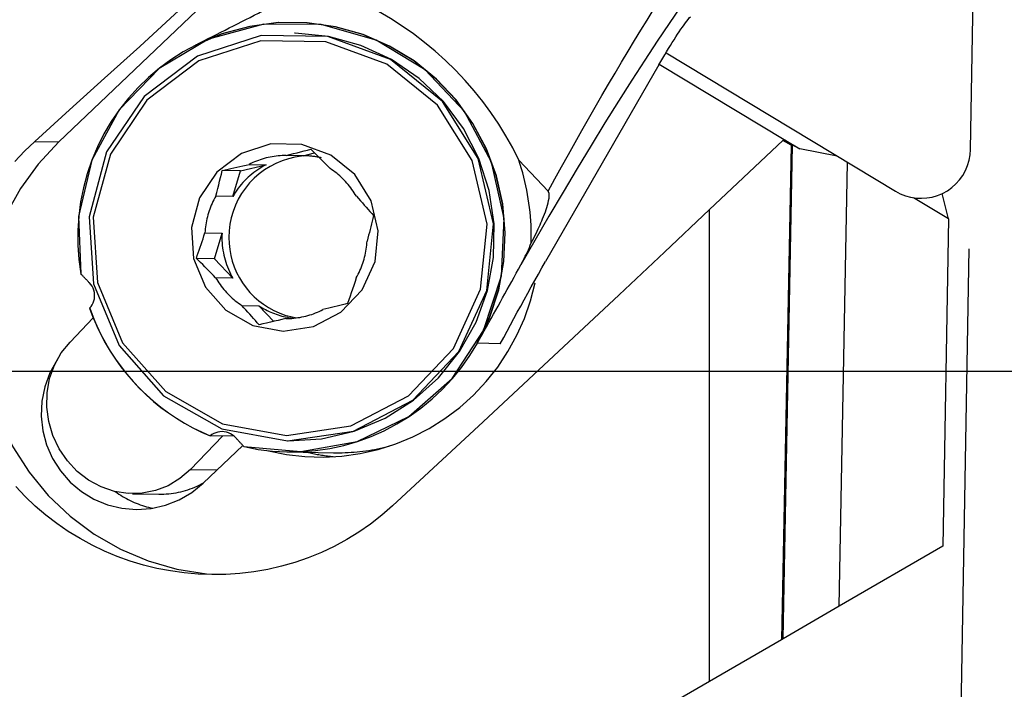
# Model space of a CAD drawing. Extents: x -16 to 267, y -24 to 28.
# Drawn here: x 236 to 252, y -5 to 6 of the extents above; entities that cross this region are included whole.
import ezdxf

# ---------------------------------------------------------------- set-up
doc = ezdxf.new("R2010")
doc.units = 0
doc.header["$MEASUREMENT"] = 0
doc.layers.get('0').update_dxf_attribs({"linetype": 'CONTINUOUS'})
doc.layers.add('1', color=4, linetype='CONTINUOUS')
doc.layers.add('2L', color=7, linetype='CONTINUOUS')
doc.styles.add('SANDVIK_STYLE', font='simplex.shx', dxfattribs={"height": 3})
doc.styles.get("Standard").update_dxf_attribs({"font": 'simplex.shx'})
doc.dimstyles.new('SANDVIK_DIM', dxfattribs={"dimscale": 0, "dimtxt": 4.5, "dimasz": 4.57, "dimexe": 5, "dimexo": 0, "dimgap": 2.3, "dimtad": 1, "dimdsep": 46, "dimtxsty": 'SANDVIK_STYLE', "dimcen": 0.09, "dimclrd": 256, "dimclre": 256, "dimclrt": 256, "dimadec": 0, "dimazin": 0, "dimtfac": 1, "dimtofl": 0, "dimtmove": 2, "dimatfit": 3, "dimfxl": 1, "dimtolj": 1, "dimtzin": 0, "dimarcsym": 0})

# ---------------------------------------------------------------- blocks, each defined once
blk = doc.blocks.new('*D2')
for p, q in [((252.8575, 12.59), (267.045646, 12.59)), ((265.045646, 12.59), (265.045646, 0)), ((228.161424, 0), (267.045646, 0))]:
    blk.add_line(p, q)
for points in [[(265.045646, 12.59), (265.50643, 9.09), (264.584862, 9.09)], [(265.045646, 0), (264.584862, 3.5), (265.50643, 3.5)]]:
    blk.add_solid(points)
blk.add_text('13', height=3.5, rotation=90).set_placement((263.295646, 4.687763))
blk = doc.blocks.new('*D3')
for p, q in [((251.09821, 1.947581), (250.785218, -15.983721)), ((228.161424, 0), (267.050371, 0))]:
    blk.add_line(p, q)
blk.add_arc((251.064215, 0), 13.986156, 269, 0)
for points in [[(265.050371, 0), (265.292568, -3.521883), (264.372785, -3.464563)], [(250.820123, -13.984026), (254.295984, -13.367009), (254.337242, -14.287652)]]:
    blk.add_solid(points)
blk.add_text('91%%d', height=3.5, rotation=44.5).set_placement((257.701031, -10.633502))

msp = doc.modelspace()

# ---------------------------------------------------------------- linework, layer by layer
at = {"layer": '1'}
for p, q in [((251.125915, 3.534839), (251.269878, 11.782474)), ((241.44162, 8.271886), (236.600781, 3.652769)), ((240.369042, 5.386084), (240.35721, 5.386291)), ((238.779882, 5.198474), (238.782895, 5.198422)), ((246.275237, 5.076067), (249.929996, 2.868201)), ((246.161328, 4.882543), (244.357113, 1.748409)), ((246.167515, 4.89329), (248.182352, 3.676113)), ((236.219191, 3.659429), (236.600781, 3.652769)), ((248.138051, 3.676886), (246.97, 2.574731)), ((248.266292, 3.600237), (248.138051, 3.676886)), ((248.182352, 3.676113), (248.138051, 3.676886)), ((248.182352, 3.676113), (248.405173, 3.541505)), ((240.494632, 3.433421), (240.677566, 3.477597)), ((248.266292, 3.600237), (248.115659, -4.281837)), ((248.142845, -4.266056), (248.291525, 3.599796)), ((248.291525, 3.599796), (248.266292, 3.600237)), ((248.405173, 3.541505), (248.291525, 3.599796)), ((249.001673, 3.429005), (248.405173, 3.541505)), ((239.633271, 3.295774), (239.905004, 3.291031)), ((240.494632, 3.433421), (240.2229, 3.438164)), ((243.931112, 3.361841), (244.398231, 2.866885)), ((249.034463, -3.748504), (249.16823, 3.328344)), ((239.49422, 3.19183), (239.205844, 3.196864)), ((239.3742, 2.784539), (239.49422, 3.19183)), ((239.49422, 3.19183), (239.905004, 3.291031)), ((250.77475, 2.427624), (250.673694, 2.830925)), ((239.3742, 2.784539), (239.102468, 2.789282)), ((250.77475, 2.427624), (250.218217, 2.76383)), ((246.97, -4.946851), (246.97, 2.574731)), ((250.77475, 2.427624), (250.683149, -2.791501)), ((238.930194, 2.204667), (239.201926, 2.199924)), ((239.081906, 1.792633), (239.201926, 2.199924)), ((239.081906, 1.792633), (238.79353, 1.797666)), ((239.372669, 1.484542), (239.081906, 1.792633)), ((239.372669, 1.484542), (239.100937, 1.489285)), ((239.518291, 1.04706), (239.790024, 1.042316)), ((240.025438, 0.792874), (239.790024, 1.042316)), ((236.781551, 0.462949), (237.151543, 0.848806)), ((243.266798, 0.444172), (243.269812, 0.44412)), ((243.6352, 0.437742), (243.269812, 0.44412)), ((239.209664, -1.034511), (238.698195, -1.567912)), ((239.391344, -1.037678), (239.013012, -1.031074)), ((238.903258, -1.783493), (239.532272, -1.183289)), ((240.243769, -1.112719), (240.255602, -1.112926)), ((240.249085, -1.287839), (240.975447, -1.300518)), ((238.698195, -1.567912), (239.121445, -1.575299)), ((237.77465, -1.953302), (238.197064, -1.960675)), ((250.683149, -2.791501), (249.034463, -3.748504)), ((249.034463, -3.748504), (248.142845, -4.266056)), ((248.115659, -4.281837), (246.97, -4.946851)), ((248.142845, -4.266056), (248.115659, -4.281837))]:
    msp.add_line(p, q, dxfattribs=at)
for points in [[(236.219191, 3.659429, 0), (236.774994, 4.162963, 0), (237.332052, 4.668888, 0), (237.890348, 5.177173, 0), (238.449868, 5.687789, 0), (239.010594, 6.200705, 0), (239.572515, 6.715897, 0), (240.135621, 7.233349, 0), (240.699904, 7.753043, 0), (241.265355, 8.274963, 0)], [(247.488334, 7.069401, 0), (247.384684, 6.960282, 0), (247.268144, 6.826634, 0), (247.138801, 6.66854, 0), (246.997251, 6.486735, 0), (246.844666, 6.282677, 0), (246.681078, 6.056405, 0), (246.507676, 5.809559, 0), (246.325047, 5.542947, 0), (246.133779, 5.257434, 0), (245.935352, 4.955184, 0), (245.729815, 4.636266, 0), (245.518564, 4.302845, 0), (245.302948, 3.957016, 0), (245.082957, 3.598759, 0), (244.860377, 3.230977, 0), (244.636153, 2.855209, 0), (244.410605, 2.471989, 0), (244.185554, 2.084381, 0), (243.961242, 1.692791, 0)], [(238.779882, 5.198474, 0), (238.847314, 5.232479, 0), (238.914677, 5.266483, 0), (238.981967, 5.300483, 0), (239.049181, 5.334478, 0), (239.116312, 5.368465, 0), (239.183358, 5.402442, 0), (239.250313, 5.436407, 0), (239.317174, 5.470358, 0), (239.383935, 5.504292, 0), (239.450593, 5.538207, 0), (239.517143, 5.572101, 0), (239.583582, 5.605972, 0), (239.649903, 5.639817, 0), (239.716104, 5.673635, 0), (239.78218, 5.707423, 0), (239.848126, 5.741178, 0), (239.913939, 5.7749, 0), (239.979613, 5.808585, 0), (240.045146, 5.842231, 0)], [(243.931112, 3.361841, 0), (243.832241, 3.560039, 0), (243.724979, 3.752373, 0), (243.609716, 3.939139, 0), (243.486841, 4.12063, 0), (243.356601, 4.297034, 0), (243.219039, 4.468387, 0), (243.074179, 4.634715, 0), (242.922094, 4.795968, 0), (242.763517, 4.951252, 0), (242.599492, 5.099507, 0), (242.43004, 5.240666, 0), (242.255074, 5.374684, 0), (242.07444, 5.501351, 0), (241.887866, 5.620291, 0), (241.695075, 5.731127, 0)], [(244.398231, 2.866885, 0), (244.505229, 3.063202, 0), (244.612461, 3.258262, 0), (244.719793, 3.451893, 0), (244.827096, 3.643909, 0), (244.934249, 3.834122, 0), (245.041137, 4.022339, 0), (245.147651, 4.208364, 0), (245.253694, 4.391995, 0), (245.359184, 4.573104, 0), (245.46398, 4.751498, 0), (245.567931, 4.926956, 0), (245.670886, 5.099263, 0), (245.772703, 5.268209, 0), (245.873266, 5.433609, 0), (245.972463, 5.595284, 0), (246.07018, 5.753051, 0)], [(246.161328, 4.882543, 0), (246.191991, 4.935491, 0), (246.222753, 4.987978, 0), (246.253507, 5.039822, 0), (246.284149, 5.090846, 0), (246.314571, 5.140873, 0), (246.34467, 5.189731, 0), (246.374342, 5.237252, 0), (246.403485, 5.283272, 0), (246.431998, 5.327632, 0), (246.459783, 5.37018, 0), (246.486744, 5.410769, 0), (246.512789, 5.44926, 0), (246.537827, 5.485519, 0), (246.561772, 5.519422, 0), (246.584543, 5.550853, 0), (246.60606, 5.579702, 0), (246.62625, 5.60587, 0), (246.645042, 5.629267, 0), (246.662372, 5.649814, 0)], [(239.548105, -1.200575, 0), (240.457009, -1.282917, 0), (241.355056, -1.11951, 0), (242.177707, -0.722098, 0), (242.865843, -0.11924, 0), (243.370011, 0.64574, 0), (243.65398, 1.517865, 0), (243.697342, 2.434463, 0), (243.496981, 3.329661, 0), (243.067296, 4.139127, 0), (242.439166, 4.804689, 0), (241.657732, 5.278516, 0), (240.77915, 5.526557, 0), (239.86656, 5.530987, 0), (238.985544, 5.291487, 0), (238.199416, 4.82527, 0), (237.564672, 4.165838, 0), (237.126927, 3.360583, 0), (236.917638, 2.467374, 0), (236.951847, 1.5504, 0)], [(243.266798, 0.444172, 0), (243.46564, 0.858214, 0), (243.607544, 1.295293, 0), (243.689956, 1.747533, 0), (243.711389, 2.206786, 0), (243.671458, 2.664775, 0), (243.570882, 3.113249, 0), (243.411473, 3.544126, 0), (243.196104, 3.949643, 0), (242.928655, 4.322492, 0), (242.613946, 4.655955, 0), (242.257648, 4.944024, 0), (241.86618, 5.181507, 0), (241.446596, 5.364126, 0), (241.006457, 5.488589, 0), (240.553694, 5.552655, 0), (240.096465, 5.555169, 0), (239.643008, 5.496085, 0), (239.201495, 5.376469, 0), (238.779882, 5.198474, 0)], [(243.269812, 0.44412, 0), (243.468653, 0.858162, 0), (243.610557, 1.295241, 0), (243.692969, 1.747481, 0), (243.714402, 2.206733, 0), (243.674471, 2.664722, 0), (243.573895, 3.113196, 0), (243.414486, 3.544073, 0), (243.199117, 3.94959, 0), (242.931669, 4.322439, 0), (242.61696, 4.655902, 0), (242.260661, 4.943971, 0), (241.869193, 5.181454, 0), (241.449609, 5.364073, 0), (241.00947, 5.488537, 0), (240.556707, 5.552603, 0), (240.099478, 5.555116, 0), (239.646021, 5.496033, 0), (239.204509, 5.376416, 0), (238.782895, 5.198422, 0)], [(240.243769, -1.112719, 0), (241.296175, -0.954968, 0), (242.240683, -0.462178, 0), (242.974941, 0.312251, 0), (243.41938, 1.284396, 0), (243.52584, 2.348911, 0), (243.282782, 3.390438, 0), (242.716547, 4.296114, 0), (241.888495, 4.967792, 0), (240.888357, 5.332687, 0), (239.824516, 5.351256, 0), (238.812253, 5.021488, 0), (237.961264, 4.379117, 0), (237.363766, 3.493755, 0), (237.084508, 2.461345, 0), (237.153751, 1.393763, 0), (237.563993, 0.406699, 0), (238.270776, -0.392883, 0), (239.19751, -0.918336, 0), (240.243769, -1.112719, 0)], [(240.255602, -1.112926, 0), (240.78828, -1.077894, 0), (241.307976, -0.955185, 0), (241.800514, -0.748146, 0), (242.252462, -0.462425, 0), (242.65149, -0.105813, 0), (242.986717, 0.311961, 0), (243.248997, 0.779503, 0), (243.431177, 1.28406, 0), (243.528289, 1.81187, 0), (243.537683, 2.348537, 0), (243.459102, 2.879422, 0), (243.294692, 3.390046, 0), (243.048935, 3.866481, 0), (242.728534, 4.295731, 0), (242.342231, 4.66609, 0), (241.900559, 4.967454, 0), (241.415568, 5.191603, 0), (240.900485, 5.332425, 0), (240.369359, 5.386079, 0)], [(238.782895, 5.198422, 0), (238.581764, 5.08839, 0), (238.388436, 4.965022, 0), (238.203784, 4.828876, 0), (238.028643, 4.680566, 0), (237.863804, 4.520763, 0), (237.710012, 4.350188, 0), (237.567961, 4.169612, 0), (237.438294, 3.979851, 0), (237.321596, 3.781763, 0), (237.218395, 3.576242, 0), (237.129156, 3.364217, 0), (237.054283, 3.146646, 0), (236.994114, 2.924511, 0), (236.948922, 2.698817, 0), (236.918909, 2.470583, 0), (236.904213, 2.24084, 0), (236.904898, 2.010627, 0), (236.920963, 1.780982, 0), (236.952334, 1.552945, 0)], [(240.228157, -1.027528, 0), (241.253069, -0.873899, 0), (242.172901, -0.393982, 0), (242.887977, 0.360215, 0), (243.320805, 1.306963, 0), (243.424483, 2.343667, 0), (243.187776, 3.357985, 0), (242.636334, 4.24, 0), (241.829914, 4.894131, 0), (240.855905, 5.249493, 0), (239.819856, 5.267577, 0), (238.834038, 4.946424, 0), (238.005281, 4.320835, 0), (237.423393, 3.458603, 0), (237.15143, 2.453164, 0), (237.218865, 1.413472, 0), (237.618389, 0.452196, 0), (238.306707, -0.326497, 0), (239.209231, -0.838223, 0), (240.228157, -1.027528, 0)], [(236.600781, 3.652769, 0), (236.274177, 3.301257, 0), (235.991888, 2.912877, 0), (235.757998, 2.493242, 0), (235.575888, 2.048422, 0), (235.448191, 1.584849, 0), (235.376754, 1.109226, 0), (235.36261, 0.62843, 0), (235.405963, 0.149415, 0), (235.506187, -0.320893, 0), (235.661833, -0.775694, 0), (235.870649, -1.20841, 0), (236.129616, -1.612785, 0), (236.434989, -1.982971, 0), (236.782353, -2.313616, 0), (237.166685, -2.599937, 0), (237.582427, -2.837795, 0), (238.023566, -3.02375, 0), (238.483726, -3.155114, 0), (238.95625, -3.229986, 0)], [(235.904295, 3.341754, 0), (236.057581, 3.50505, 0), (236.219191, 3.659429, 0)], [(240.174288, 0.63876, 0), (240.660013, 0.711568, 0), (241.09594, 0.93901, 0), (241.434828, 1.296438, 0), (241.639954, 1.745121, 0), (241.689089, 2.236435, 0), (241.576909, 2.717141, 0), (241.31557, 3.135144, 0), (240.933392, 3.44515, 0), (240.47179, 3.613563, 0), (239.980786, 3.622133, 0), (239.513588, 3.469933, 0), (239.120823, 3.173454, 0), (238.845055, 2.764825, 0), (238.716167, 2.288328, 0), (238.748125, 1.795598, 0), (238.937468, 1.34003, 0), (239.263675, 0.970992, 0), (239.691399, 0.728475, 0), (240.174288, 0.63876, 0)], [(240.2229, 3.438164, 0), (240.281946, 3.45286, 0), (240.340149, 3.467423, 0), (240.397465, 3.481834, 0), (240.453854, 3.49608, 0), (240.509274, 3.510142, 0), (240.563683, 3.524006, 0), (240.617039, 3.537655, 0)], [(240.617039, 3.537655, 0), (240.650537, 3.504582, 0), (240.684262, 3.47117, 0), (240.71817, 3.437453, 0), (240.752219, 3.403466, 0), (240.786373, 3.369235, 0), (240.820659, 3.334724, 0), (240.855093, 3.299907, 0), (240.889686, 3.264763, 0), (240.924446, 3.229274, 0)], [(249.929996, 2.868201, 0), (250.006897, 2.827365, 0), (250.0878, 2.795285, 0), (250.171724, 2.772348, 0), (250.25765, 2.758835, 0), (250.344534, 2.754908, 0), (250.431323, 2.760616, 0), (250.516962, 2.775889, 0), (250.600412, 2.800542, 0), (250.680661, 2.834276, 0), (250.756733, 2.876681, 0), (250.827706, 2.927242, 0), (250.892718, 2.985346, 0), (250.950979, 3.050287, 0), (251.001784, 3.121277, 0), (251.044514, 3.197454, 0), (251.078652, 3.277894, 0), (251.103783, 3.361621, 0), (251.119601, 3.447617, 0), (251.125915, 3.534839, 0)], [(239.205844, 3.196864, 0), (239.251989, 3.207409, 0), (239.29842, 3.218048, 0), (239.345161, 3.228788, 0), (239.392234, 3.239638, 0), (239.439677, 3.250609, 0), (239.487571, 3.26172, 0), (239.535855, 3.272963, 0), (239.584448, 3.284319, 0), (239.633271, 3.295774, 0)], [(240.570724, 3.431099, 0), (240.465795, 3.424155, 0), (240.361773, 3.408661, 0), (240.259345, 3.384719, 0), (240.15919, 3.352486, 0), (240.061969, 3.312176, 0), (239.968327, 3.264056, 0), (239.878881, 3.208444, 0), (239.794225, 3.145708, 0), (239.714918, 3.076263, 0), (239.641485, 3.000569, 0), (239.574411, 2.919125, 0), (239.514141, 2.832471, 0), (239.461072, 2.74118, 0), (239.415556, 2.645856, 0), (239.377894, 2.54713, 0), (239.348336, 2.445654, 0), (239.327076, 2.3421, 0), (239.314255, 2.237153, 0), (239.309959, 2.131507, 0)], [(240.2229, 3.438164, 0), (240.190688, 3.437792, 0), (240.158496, 3.436614, 0), (240.126343, 3.43463, 0), (240.094249, 3.431841, 0), (240.062233, 3.428249, 0), (240.030317, 3.423856, 0), (239.998519, 3.418664, 0), (239.96686, 3.412678, 0), (239.935358, 3.405901, 0), (239.904034, 3.398336, 0), (239.872907, 3.389989, 0), (239.841996, 3.380865, 0), (239.811321, 3.37097, 0), (239.780901, 3.360309, 0), (239.750754, 3.34889, 0), (239.720899, 3.336719, 0), (239.691354, 3.323804, 0), (239.662139, 3.310153, 0), (239.633271, 3.295774, 0)], [(240.784945, 3.399924, 0), (240.769909, 3.40333, 0), (240.754834, 3.406555, 0), (240.739722, 3.409599, 0), (240.724574, 3.412461, 0), (240.709394, 3.415142, 0), (240.694183, 3.417641, 0), (240.678944, 3.419957, 0), (240.663678, 3.42209, 0), (240.648388, 3.42404, 0), (240.633076, 3.425807, 0), (240.617743, 3.42739, 0), (240.602394, 3.428789, 0), (240.587028, 3.430004, 0), (240.571649, 3.431035, 0), (240.55626, 3.431881, 0), (240.540861, 3.432543, 0), (240.525455, 3.43302, 0), (240.510045, 3.433313, 0), (240.494632, 3.433421, 0)], [(244.127994, 2.043238, 0), (244.12907, 2.113762, 0), (244.128865, 2.184294, 0), (244.127379, 2.25481, 0), (244.124613, 2.325287, 0), (244.120567, 2.395701, 0), (244.115244, 2.466029, 0), (244.108643, 2.536247, 0), (244.100769, 2.606331, 0), (244.091623, 2.67626, 0), (244.081209, 2.746008, 0), (244.06953, 2.815554, 0), (244.05659, 2.884873, 0), (244.042393, 2.953943, 0), (244.026943, 3.02274, 0), (244.010247, 3.091242, 0), (243.99231, 3.159426, 0), (243.973137, 3.227268, 0), (243.952736, 3.294748, 0), (243.931112, 3.361841, 0)], [(239.102468, 2.789282, 0), (239.118524, 2.849531, 0), (239.134144, 2.909213, 0), (239.149331, 2.968265, 0), (239.16409, 3.026621, 0), (239.178426, 3.084216, 0), (239.192342, 3.140986, 0), (239.205844, 3.196864, 0)], [(239.905004, 3.291031, 0), (239.870506, 3.272641, 0), (239.836577, 3.253213, 0), (239.803246, 3.232763, 0), (239.770544, 3.211311, 0), (239.738502, 3.188876, 0), (239.707147, 3.165478, 0), (239.676509, 3.14114, 0), (239.646616, 3.115882, 0), (239.617494, 3.089728, 0), (239.589171, 3.062703, 0), (239.561673, 3.03483, 0), (239.535023, 3.006135, 0), (239.509248, 2.976644, 0), (239.48437, 2.946384, 0), (239.460411, 2.915383, 0), (239.437394, 2.883668, 0), (239.41534, 2.85127, 0), (239.394269, 2.818217, 0), (239.3742, 2.784539, 0)], [(241.341801, 2.787048, 0), (241.325381, 2.814912, 0), (241.308275, 2.842355, 0), (241.290495, 2.869361, 0), (241.272051, 2.895914, 0), (241.252955, 2.921996, 0), (241.233218, 2.947591, 0), (241.212853, 2.972684, 0), (241.191873, 2.997259, 0), (241.17029, 3.0213, 0), (241.148118, 3.044793, 0), (241.125371, 3.067724, 0), (241.102062, 3.090077, 0), (241.078207, 3.111839, 0), (241.05382, 3.132997, 0), (241.028916, 3.153538, 0), (241.003511, 3.173448, 0), (240.97762, 3.192715, 0), (240.95126, 3.211327, 0), (240.924446, 3.229274, 0)], [(244.127994, 2.043238, 0), (244.14818, 2.082867, 0), (244.167629, 2.121574, 0), (244.186339, 2.159358, 0), (244.204311, 2.19622, 0), (244.221545, 2.232159, 0), (244.238042, 2.267176, 0), (244.2538, 2.301271, 0), (244.26882, 2.334443, 0), (244.283102, 2.366692, 0), (244.296647, 2.39802, 0), (244.309453, 2.428424, 0), (244.323665, 2.463252, 0), (244.338869, 2.502143, 0), (244.352784, 2.539631, 0), (244.365409, 2.575717, 0), (244.376745, 2.6104, 0), (244.386792, 2.643681, 0), (244.397084, 2.681891, 0), (244.405578, 2.719944, 0), (244.411618, 2.755608, 0), (244.414962, 2.793348, 0), (244.413084, 2.831427, 0), (244.39823, 2.866883, 0)], [(239.102468, 2.789282, 0), (239.086676, 2.761047, 0), (239.07159, 2.732426, 0), (239.057217, 2.703435, 0), (239.043567, 2.674094, 0), (239.030648, 2.64442, 0), (239.018468, 2.614431, 0), (239.007035, 2.584147, 0), (238.996356, 2.553586, 0), (238.986437, 2.522767, 0), (238.977285, 2.491709, 0), (238.968905, 2.460432, 0), (238.961303, 2.428955, 0), (238.954483, 2.397297, 0), (238.94845, 2.365479, 0), (238.943206, 2.333519, 0), (238.938757, 2.301438, 0), (238.935103, 2.269256, 0), (238.932248, 2.236992, 0), (238.930194, 2.204667, 0)], [(241.341801, 2.787048, 0), (241.374213, 2.751351, 0), (241.406167, 2.715967, 0), (241.437624, 2.680951, 0), (241.468546, 2.646357, 0), (241.49891, 2.612224, 0), (241.528792, 2.578478, 0), (241.558234, 2.545083, 0), (241.587267, 2.512015, 0), (241.61592, 2.479248, 0)], [(246.97, 2.574731, 0), (246.248821, 1.895109, 0), (245.52757, 1.217167, 0), (244.806244, 0.540916, 0), (244.084844, -0.133632, 0), (243.36337, -0.806468, 0), (242.64182, -1.477579, 0), (241.920194, -2.146955, 0)], [(241.61592, 2.479248, 0), (241.605427, 2.435748, 0), (241.594724, 2.39187, 0), (241.583796, 2.347583, 0), (241.572626, 2.302858, 0), (241.561194, 2.257649, 0), (241.549466, 2.211871, 0), (241.537444, 2.165569, 0), (241.525134, 2.118812, 0), (241.512544, 2.071666, 0)], [(238.79353, 1.797666, 0), (238.808649, 1.841085, 0), (238.823784, 1.884886, 0), (238.838935, 1.9291, 0), (238.854103, 1.973755, 0), (238.869296, 2.018898, 0), (238.88453, 2.064615, 0), (238.899779, 2.11086, 0), (238.915011, 2.157566, 0), (238.930194, 2.204667, 0)], [(239.201926, 2.199924, 0), (239.20051, 2.160692, 0), (239.200274, 2.121435, 0), (239.201215, 2.08219, 0), (239.203336, 2.042991, 0), (239.206632, 2.003874, 0), (239.211101, 1.964876, 0), (239.21674, 1.926031, 0), (239.223542, 1.887376, 0), (239.231502, 1.848945, 0), (239.240613, 1.810773, 0), (239.250866, 1.772896, 0), (239.262251, 1.735347, 0), (239.274759, 1.698161, 0), (239.288378, 1.661372, 0), (239.303096, 1.625014, 0), (239.318899, 1.589119, 0), (239.335772, 1.553721, 0), (239.353701, 1.518851, 0), (239.372669, 1.484542, 0)], [(239.309959, 2.131508, 0), (239.313476, 2.035439, 0), (239.324044, 1.939895, 0), (239.341605, 1.845399, 0), (239.366063, 1.752468, 0), (239.397285, 1.661609, 0), (239.435099, 1.57332, 0), (239.4793, 1.488084, 0), (239.529644, 1.406366, 0), (239.585858, 1.328614, 0), (239.647633, 1.255253, 0), (239.714631, 1.186683, 0), (239.786487, 1.12328, 0), (239.862807, 1.065391, 0), (239.943175, 1.013333, 0), (240.027149, 0.967389, 0), (240.114272, 0.927811, 0), (240.204067, 0.894815, 0), (240.296042, 0.868583, 0), (240.389695, 0.849257, 0)], [(241.34027, 1.487051, 0), (241.356061, 1.515286, 0), (241.371148, 1.543908, 0), (241.385521, 1.572898, 0), (241.399171, 1.60224, 0), (241.41209, 1.631914, 0), (241.42427, 1.661902, 0), (241.435703, 1.692186, 0), (241.446382, 1.722747, 0), (241.456301, 1.753566, 0), (241.465453, 1.784624, 0), (241.473833, 1.815901, 0), (241.481435, 1.847378, 0), (241.488255, 1.879036, 0), (241.494288, 1.910855, 0), (241.499531, 1.942814, 0), (241.503981, 1.974895, 0), (241.507634, 2.007078, 0), (241.510489, 2.039341, 0), (241.512544, 2.071666, 0)], [(243.961242, 1.692791, 0), (243.979716, 1.726901, 0), (243.997907, 1.761166, 0), (244.015678, 1.795659, 0), (244.033044, 1.830369, 0), (244.050027, 1.86528, 0), (244.066626, 1.900385, 0), (244.082758, 1.935721, 0), (244.098314, 1.971334, 0), (244.113305, 2.007214, 0), (244.127994, 2.043238, 0)], [(239.100937, 1.489285, 0), (239.065927, 1.525028, 0), (239.031045, 1.560463, 0), (238.996355, 1.595535, 0), (238.961923, 1.63019, 0), (238.927798, 1.664389, 0), (238.893919, 1.698205, 0), (238.860258, 1.731673, 0), (238.826799, 1.764819, 0), (238.79353, 1.797666, 0)], [(243.6352, 0.437742, 0), (243.689104, 0.537471, 0), (243.743133, 0.637389, 0), (243.79728, 0.737415, 0), (243.85156, 0.837516, 0), (243.906069, 0.937799, 0), (243.960881, 1.038323, 0), (244.016071, 1.139152, 0), (244.0717, 1.240313, 0), (244.127765, 1.3417, 0), (244.184257, 1.443195, 0), (244.24123, 1.544786, 0), (244.298808, 1.646515, 0), (244.357113, 1.748409, 0)], [(243.266798, 0.444172, 0), (243.304069, 0.510137, 0), (243.341273, 0.576098, 0), (243.378409, 0.642052, 0), (243.415473, 0.707994, 0), (243.452463, 0.77392, 0), (243.489377, 0.839826, 0), (243.526212, 0.905707, 0), (243.562967, 0.971559, 0), (243.599638, 1.037378, 0), (243.636224, 1.103159, 0), (243.672721, 1.168898, 0), (243.709128, 1.234591, 0), (243.745441, 1.300234, 0), (243.78166, 1.365822, 0), (243.817781, 1.431351, 0), (243.853802, 1.496816, 0), (243.889721, 1.562215, 0), (243.925535, 1.627541, 0), (243.961242, 1.692791, 0)], [(237.090221, 1.407866, 0), (237.082935, 1.415382, 0), (237.07565, 1.422896, 0), (237.068365, 1.430408, 0), (237.061081, 1.437919, 0), (237.053797, 1.445429, 0), (237.046513, 1.452937, 0), (237.039229, 1.460443, 0), (237.031945, 1.467948, 0), (237.024662, 1.475452, 0), (237.017379, 1.482954, 0), (237.010096, 1.490454, 0), (237.002814, 1.497953, 0), (236.995532, 1.50545, 0), (236.98825, 1.512946, 0), (236.980969, 1.52044, 0), (236.973688, 1.527932, 0), (236.966408, 1.535423, 0), (236.959127, 1.542912, 0), (236.951847, 1.5504, 0)], [(239.100937, 1.489285, 0), (239.117357, 1.461422, 0), (239.134462, 1.433978, 0), (239.152243, 1.406972, 0), (239.170687, 1.38042, 0), (239.189783, 1.354338, 0), (239.20952, 1.328742, 0), (239.229884, 1.303649, 0), (239.250865, 1.279075, 0), (239.272448, 1.255033, 0), (239.29462, 1.23154, 0), (239.317367, 1.20861, 0), (239.340675, 1.186256, 0), (239.36453, 1.164494, 0), (239.388918, 1.143336, 0), (239.413822, 1.122796, 0), (239.439227, 1.102886, 0), (239.465118, 1.083618, 0), (239.491478, 1.065006, 0), (239.518291, 1.04706, 0)], [(241.34027, 1.487051, 0), (241.320837, 1.426862, 0), (241.301302, 1.367247, 0), (241.281709, 1.308272, 0), (241.2621, 1.250001, 0), (241.242519, 1.192497, 0), (241.223006, 1.135826, 0), (241.203606, 1.08005, 0)], [(237.09358, 1.002966, 0), (237.115131, 1.029069, 0), (237.133606, 1.057346, 0), (237.148847, 1.08768, 0), (237.160621, 1.119791, 0), (237.168601, 1.153058, 0), (237.172653, 1.187126, 0), (237.172647, 1.221627, 0), (237.168514, 1.255972, 0), (237.160345, 1.289608, 0), (237.148243, 1.322009, 0), (237.13235, 1.35277, 0), (237.112919, 1.381522, 0), (237.090221, 1.407866, 0)], [(239.94304, -1.268645, 0), (240.231359, -1.32768, 0), (240.523611, -1.362019, 0), (240.817708, -1.371416, 0), (241.111548, -1.355804, 0), (241.403032, -1.315293, 0), (241.690076, -1.250175, 0), (241.970629, -1.160913, 0), (242.242688, -1.048147, 0), (242.504306, -0.912681, 0), (242.753616, -0.755484, 0), (242.988835, -0.577679, 0), (243.208282, -0.380537, 0), (243.41039, -0.165466, 0), (243.593714, 0.065996, 0), (243.756944, 0.312196, 0), (243.898914, 0.571375, 0), (244.018609, 0.84168, 0), (244.115174, 1.121179, 0), (244.187919, 1.407876, 0)], [(237.09358, 1.002966, 0), (237.146754, 0.86075, 0), (237.206154, 0.721048, 0), (237.271661, 0.584135, 0), (237.343147, 0.450282, 0), (237.420471, 0.319751, 0), (237.50348, 0.192801, 0), (237.592011, 0.06968, 0), (237.68589, -0.049367, 0), (237.784931, -0.164107, 0), (237.888939, -0.274314, 0), (237.99771, -0.37977, 0), (238.111029, -0.480267, 0), (238.228673, -0.575608, 0), (238.35041, -0.665605, 0), (238.476, -0.75008, 0), (238.605195, -0.828867, 0), (238.737742, -0.901811, 0), (238.873378, -0.968768, 0), (239.011838, -1.029605, 0)], [(237.095017, 1.001218, 0), (237.148225, 0.859044, 0), (237.207652, 0.719384, 0), (237.273179, 0.582512, 0), (237.344679, 0.448698, 0), (237.42201, 0.318204, 0), (237.505022, 0.191288, 0), (237.593549, 0.0682, 0), (237.687418, -0.05082, 0), (237.786445, -0.165535, 0), (237.890435, -0.275722, 0), (237.999182, -0.381162, 0), (238.112474, -0.481649, 0), (238.230086, -0.576985, 0), (238.351789, -0.666981, 0), (238.477341, -0.751463, 0), (238.606497, -0.830262, 0), (238.739003, -0.903224, 0), (238.874596, -0.970205, 0), (239.013012, -1.031074, 0)], [(239.792411, 0.739259, 0), (239.763559, 0.772251, 0), (239.734292, 0.805586, 0), (239.704629, 0.839228, 0), (239.674593, 0.873145, 0), (239.644197, 0.90731, 0), (239.6134, 0.941761, 0), (239.582169, 0.976522, 0), (239.550475, 1.011615, 0), (239.518291, 1.04706, 0)], [(239.790024, 1.042316, 0), (239.816039, 1.02581, 0), (239.842437, 1.00993, 0), (239.869203, 0.994687, 0), (239.896323, 0.980088, 0), (239.92378, 0.966142, 0), (239.95156, 0.952858, 0), (239.979647, 0.940241, 0), (240.008024, 0.9283, 0), (240.036676, 0.917042, 0), (240.065586, 0.906472, 0), (240.094739, 0.896597, 0), (240.124117, 0.887422, 0), (240.153703, 0.878953, 0), (240.183482, 0.871194, 0), (240.213437, 0.86415, 0), (240.243549, 0.857824, 0), (240.273803, 0.852221, 0), (240.304182, 0.847343, 0), (240.334667, 0.843193, 0)], [(240.219838, 0.838169, 0), (240.252049, 0.838541, 0), (240.284242, 0.839719, 0), (240.316395, 0.841703, 0), (240.348489, 0.844492, 0), (240.380504, 0.848085, 0), (240.412421, 0.852478, 0), (240.444219, 0.857669, 0), (240.475878, 0.863655, 0), (240.50738, 0.870433, 0), (240.538704, 0.877997, 0), (240.569831, 0.886344, 0), (240.600741, 0.895468, 0), (240.631416, 0.905363, 0), (240.661837, 0.916024, 0), (240.691984, 0.927443, 0), (240.721839, 0.939614, 0), (240.751383, 0.95253, 0), (240.780598, 0.966181, 0), (240.809467, 0.980559, 0)], [(241.203606, 1.08005, 0), (241.162087, 1.069425, 0), (241.120087, 1.058709, 0), (241.077569, 1.047894, 0), (241.034495, 1.036974, 0), (240.990813, 1.025939, 0), (240.946425, 1.014765, 0), (240.901369, 1.003467, 0), (240.855698, 0.992059, 0), (240.809467, 0.980559, 0)], [(240.219838, 0.838169, 0), (240.157415, 0.823532, 0), (240.095297, 0.809038, 0), (240.033575, 0.794703, 0), (239.972336, 0.780542, 0), (239.91167, 0.766571, 0), (239.851666, 0.752805, 0), (239.792411, 0.739259, 0)], [(238.698195, -1.567912, 0), (238.532779, -1.71294, 0), (238.345736, -1.826314, 0), (238.142165, -1.904942, 0), (237.927622, -1.946677, 0), (237.707957, -1.950383, 0), (237.489162, -1.915958, 0), (237.277207, -1.84434, 0), (237.077871, -1.737484, 0), (236.896594, -1.598304, 0), (236.738319, -1.430597, 0), (236.607363, -1.238937, 0), (236.5073, -1.028553, 0), (236.440858, -0.805182, 0), (236.409849, -0.574919, 0), (236.415121, -0.344043, 0), (236.456528, -0.118853, 0), (236.532941, 0.094509, 0), (236.642277, 0.290222, 0), (236.781551, 0.462949, 0)], [(239.553493, -1.203223, 0), (239.778327, -1.246659, 0), (240.005558, -1.274808, 0), (240.234159, -1.287545, 0), (240.463098, -1.284812, 0), (240.69134, -1.26662, 0), (240.917854, -1.233053, 0), (241.141616, -1.184261, 0), (241.361616, -1.120465, 0), (241.57686, -1.041954, 0), (241.786375, -0.949082, 0), (241.989214, -0.842268, 0), (242.184461, -0.721996, 0), (242.371235, -0.588808, 0), (242.548691, -0.443307, 0), (242.716027, -0.28615, 0), (242.872488, -0.118046, 0), (243.017366, 0.060244, 0), (243.150007, 0.247915, 0), (243.269812, 0.44412, 0)], [(236.574173, 0.177641, 0), (236.460633, -0.028325, 0), (236.3797, -0.249303, 0), (236.333273, -0.48011, 0), (236.322442, -0.715331, 0), (236.347459, -0.94945, 0), (236.407738, -1.176976, 0), (236.501866, -1.39257, 0), (236.627634, -1.591178, 0), (236.782093, -1.768139, 0), (236.96162, -1.919304, 0), (237.162003, -2.041126, 0), (237.378543, -2.130749, 0), (237.60616, -2.186069, 0), (237.839516, -2.20579, 0), (238.073136, -2.189449, 0), (238.301543, -2.13743, 0), (238.519377, -2.050951, 0), (238.721529, -1.932043, 0), (238.903258, -1.783493, 0)], [(239.013012, -1.031074, 0), (239.012627, -1.031037, 0), (239.012313, -1.030942, 0), (239.012072, -1.030789, 0), (239.011904, -1.030579, 0), (239.011808, -1.030311, 0), (239.011786, -1.029986, 0), (239.011838, -1.029605, 0)], [(239.417573, -1.058179, 0), (239.39324, -1.034653, 0), (239.366247, -1.014147, 0), (239.336847, -0.996875, 0), (239.305354, -0.983096, 0), (239.272329, -0.973072, 0), (239.238313, -0.966917, 0), (239.203814, -0.964736, 0), (239.169216, -0.966515, 0), (239.13508, -0.972117, 0), (239.101988, -0.9814, 0), (239.070208, -0.994227, 0), (239.04003, -1.010376, 0), (239.011838, -1.029605, 0)], [(239.548105, -1.200575, 0), (239.541259, -1.193095, 0), (239.53441, -1.185613, 0), (239.527559, -1.17813, 0), (239.520705, -1.170645, 0), (239.513848, -1.163158, 0), (239.506989, -1.15567, 0), (239.500127, -1.14818, 0), (239.493262, -1.140689, 0), (239.486394, -1.133196, 0), (239.479524, -1.125701, 0), (239.472651, -1.118205, 0), (239.465776, -1.110707, 0), (239.458898, -1.103208, 0), (239.452017, -1.095707, 0), (239.445133, -1.088204, 0), (239.438247, -1.0807, 0), (239.431358, -1.073194, 0), (239.424467, -1.065687, 0), (239.417573, -1.058179, 0)], [(239.548105, -1.200575, 0), (239.548935, -1.20112, 0), (239.549708, -1.201603, 0), (239.550425, -1.202025, 0), (239.551085, -1.202384, 0), (239.551687, -1.202681, 0), (239.55223, -1.202913, 0), (239.552713, -1.203081, 0), (239.553134, -1.203185, 0), (239.553493, -1.203223, 0)], [(240.975615, -1.30052, 0), (241.022822, -1.301013, 0), (241.07003, -1.300848, 0), (241.117232, -1.300025, 0), (241.164419, -1.298544, 0), (241.21158, -1.296406, 0), (241.258708, -1.29361, 0), (241.305792, -1.290159, 0), (241.352825, -1.286051, 0), (241.399797, -1.281289, 0), (241.446698, -1.275872, 0), (241.493521, -1.269802, 0), (241.540255, -1.263081, 0), (241.586893, -1.255709, 0), (241.633425, -1.247687, 0), (241.679841, -1.239018, 0), (241.726134, -1.229703, 0), (241.772294, -1.219744, 0), (241.818313, -1.209142, 0), (241.864181, -1.197901, 0)], [(240.559498, -1.293299, 0), (240.582323, -1.298463, 0), (240.605181, -1.303473, 0), (240.628072, -1.308329, 0), (240.650996, -1.313029, 0), (240.67395, -1.317575, 0), (240.696934, -1.321965, 0), (240.719947, -1.3262, 0), (240.742988, -1.330279, 0), (240.766055, -1.334202, 0), (240.789148, -1.33797, 0), (240.812266, -1.341581, 0), (240.835408, -1.345036, 0), (240.858572, -1.348334, 0), (240.881758, -1.351476, 0), (240.904964, -1.354461, 0), (240.92819, -1.357289, 0), (240.951434, -1.35996, 0), (240.974696, -1.362474, 0), (240.997974, -1.364831, 0)], [(241.920194, -2.146955, 0), (241.74762, -2.297985, 0), (241.56825, -2.437895, 0), (241.382245, -2.566904, 0), (241.189761, -2.68522, 0), (240.990851, -2.792888, 0), (240.785516, -2.889838, 0), (240.575241, -2.97541, 0), (240.362409, -3.048852, 0), (240.147142, -3.110431, 0), (239.929482, -3.160307, 0), (239.709445, -3.198631, 0), (239.487005, -3.225406, 0), (239.263652, -3.240448, 0), (239.041448, -3.243788, 0), (238.820588, -3.235703, 0), (238.601055, -3.21635, 0), (238.382842, -3.185748, 0), (238.165937, -3.143911, 0), (237.950771, -3.090842, 0), (237.73959, -3.027122, 0), (237.533135, -2.953113, 0), (237.331241, -2.868908, 0), (237.133877, -2.774509, 0), (236.941077, -2.669762, 0), (236.752878, -2.554506, 0), (236.57023, -2.429094, 0), (236.395034, -2.29474, 0), (236.227758, -2.15183, 0), (236.068259, -2.000236, 0), (235.91659, -1.839837, 0)], [(238.197011, -1.960674, 0), (238.236114, -1.960806, 0), (238.275206, -1.959833, 0), (238.314255, -1.957758, 0), (238.353231, -1.95458, 0), (238.392103, -1.950303, 0), (238.430841, -1.94493, 0), (238.469413, -1.938466, 0), (238.50779, -1.930915, 0), (238.545942, -1.922283, 0), (238.583837, -1.912578, 0), (238.621446, -1.901806, 0), (238.65874, -1.889977, 0), (238.695689, -1.877099, 0), (238.732265, -1.863184, 0), (238.768437, -1.848241, 0), (238.804178, -1.832282, 0), (238.839459, -1.815321, 0), (238.874253, -1.79737, 0), (238.908532, -1.778444, 0)], [(237.50182, -1.919001, 0), (237.530103, -1.939311, 0), (237.558839, -1.95897, 0), (237.588012, -1.977967, 0), (237.617607, -1.996292, 0), (237.647608, -2.013937, 0), (237.678001, -2.03089, 0), (237.708769, -2.047145, 0), (237.739897, -2.062692, 0), (237.771369, -2.077523, 0), (237.803167, -2.091632, 0), (237.835277, -2.10501, 0), (237.867681, -2.11765, 0), (237.900362, -2.129546, 0), (237.933304, -2.140693, 0), (237.96649, -2.151083, 0), (237.999902, -2.160713, 0), (238.033523, -2.169576, 0), (238.067337, -2.177668, 0), (238.101324, -2.184986, 0)], [(246.97, -4.946851, 0), (246.364748, -5.298178, 0), (245.760451, -5.648951, 0), (245.157107, -5.999171, 0), (244.554716, -6.348837, 0), (243.953278, -6.69795, 0), (243.352791, -7.046512, 0), (242.753255, -7.394521, 0), (242.154675, -7.741975, 0), (241.557056, -8.088872, 0), (240.96041, -8.435204, 0), (240.365297, -8.780645, 0), (239.772996, -9.124455, 0), (239.183661, -9.466543, 0)]]:
    msp.add_polyline3d(points, dxfattribs=at)

# ---------------------------------------------------------------- dimensions: what is measured, and where the dimension line sits
at = {"layer": '2L'}
dim = msp.add_linear_dim(base=(265.045646, 0), p1=(252.8575, 12.59), p2=(228.161424, 0), angle=90, text='13', dimstyle='SANDVIK_DIM', dxfattribs=at)
dim.commit()
dim.dimension.update_dxf_attribs({"geometry": '*D2', "text_midpoint": (263.295646, 4.687763)})
dim = msp.add_angular_dim_2l(base=(260.867241, -9.975632), line1=((251.09821, 1.947581), (250.785218, -15.983721)), line2=((267.050371, 0), (228.161424, 0)), text='91%%d', dimstyle='SANDVIK_DIM', dxfattribs=at)
dim.commit()
dim.dimension.update_dxf_attribs({"geometry": '*D3', "text_midpoint": (257.701031, -10.633502)})

doc.saveas('drawing.dxf')
